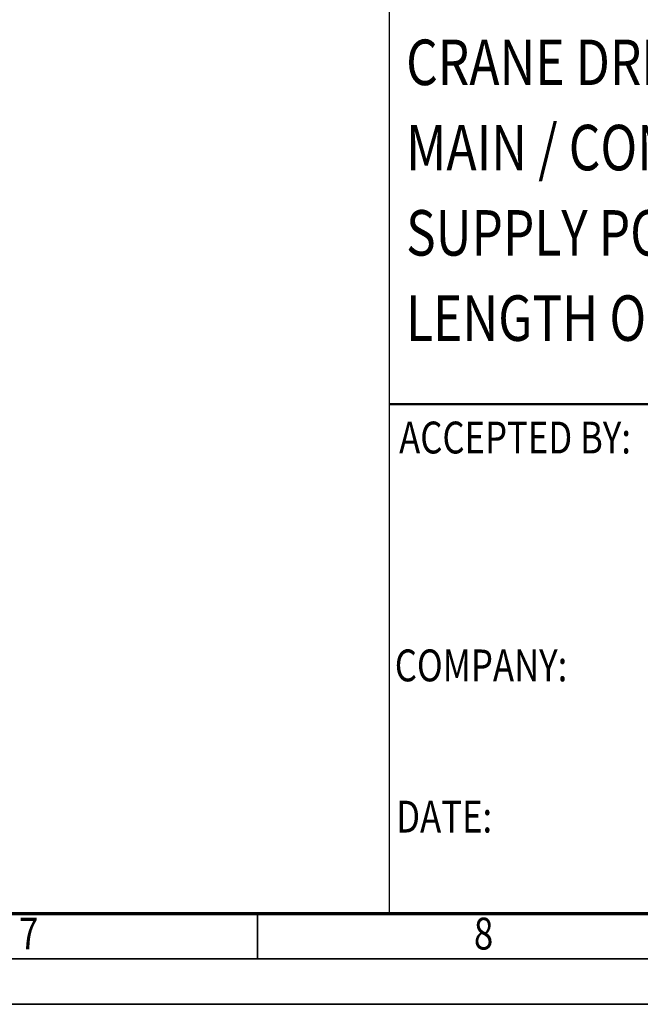
# Model space of a CAD drawing. Units: millimetres. Extents: x 0 to 24042, y 0 to 16800.
# Drawn here: x 12834 to 15564, y 0 to 4331 of the extents above; entities that cross this region are included whole.
import ezdxf
from ezdxf.enums import TextEntityAlignment as Align

# ---------------------------------------------------------------- set-up
doc = ezdxf.new("R2010")
doc.units = ezdxf.units.MM
doc.header["$MEASUREMENT"] = 0
doc.layers.add('(4) Texts', color=7, linetype='Continuous', lineweight=35)
doc.layers.add('(9) Sheet', color=7, linetype='Continuous', lineweight=35)
doc.styles.add('Arial', font='ARIAL.TTF')

# ---------------------------------------------------------------- blocks, each defined once
blk = doc.blocks.new('GROUP_0_efc2d8ac-8651-496f-baef-6d34940029f2')
at = {"layer": '(9) Sheet', "color": 7, "linetype": 'Continuous', "lineweight": 25, "ltscale": 120}
for p, q in [((14460, 2640), (14460, 8640)), ((14460, 2640), (19640, 2640)), ((14460, 400), (14460, 2640)), ((14460, 400), (16000, 400))]:
    blk.add_line(p, q, dxfattribs=at)
at = {"layer": '(9) Sheet', "color": 7, "linetype": 'Continuous', "lineweight": 50, "ltscale": 120}
blk.add_line((14460, 2640), (16000, 2640), dxfattribs=at)
at = {"layer": '(9) Sheet', "color": 7, "lineweight": 70, "ltscale": 120}
blk.add_line((800, 400), (23360, 400), dxfattribs=at)
at = {"layer": '(9) Sheet', "color": 7, "lineweight": 35, "ltscale": 120}
for p, q in [((13880, 203), (13880, 401)), ((600, 200), (23560, 200)), ((0, 0), (23760, 0))]:
    blk.add_line(p, q, dxfattribs=at)
at = {"layer": '(4) Texts', "color": 9, "lineweight": 35, "style": 'Arial', "width": 0.8}
for s, p in [('CRANE DRIVE GROUP', (14533.8, 4243)), ('MAIN / CONTROL VOLTAGE', (14533.8, 3868)), ('SUPPLY POWER', (14533.8, 3493)), ('LENGTH OF RUNWAY', (14533.8, 3118))]:
    blk.add_text(s, height=200, dxfattribs=at).set_placement(p, align=Align.TOP_LEFT)
at = {"layer": '(4) Texts', "color": 9, "lineweight": 25, "style": 'Arial', "width": 0.8}
for s, p in [('ACCEPTED BY:', (14503, 2379)), ('COMPANY:', (14483.9, 1376.8)), ('DATE:', (14490, 711.7))]:
    blk.add_text(s, height=140, dxfattribs=at).set_placement(p, align=Align.BOTTOM_LEFT)
at = {"layer": '(9) Sheet', "color": 7, "lineweight": 35, "style": 'Arial', "width": 0.8}
for s, p in [('7', (12831.9, 197.4)), ('8', (14831.9, 197.4))]:
    blk.add_text(s, height=140, dxfattribs=at).set_placement(p, align=Align.BOTTOM_LEFT)

msp = doc.modelspace()

# ---------------------------------------------------------------- block references
at = {"color": 7, "linetype": 'ByBlock'}
msp.add_blockref('GROUP_0_efc2d8ac-8651-496f-baef-6d34940029f2', (0, 0), dxfattribs=at)

doc.saveas('drawing.dxf')
